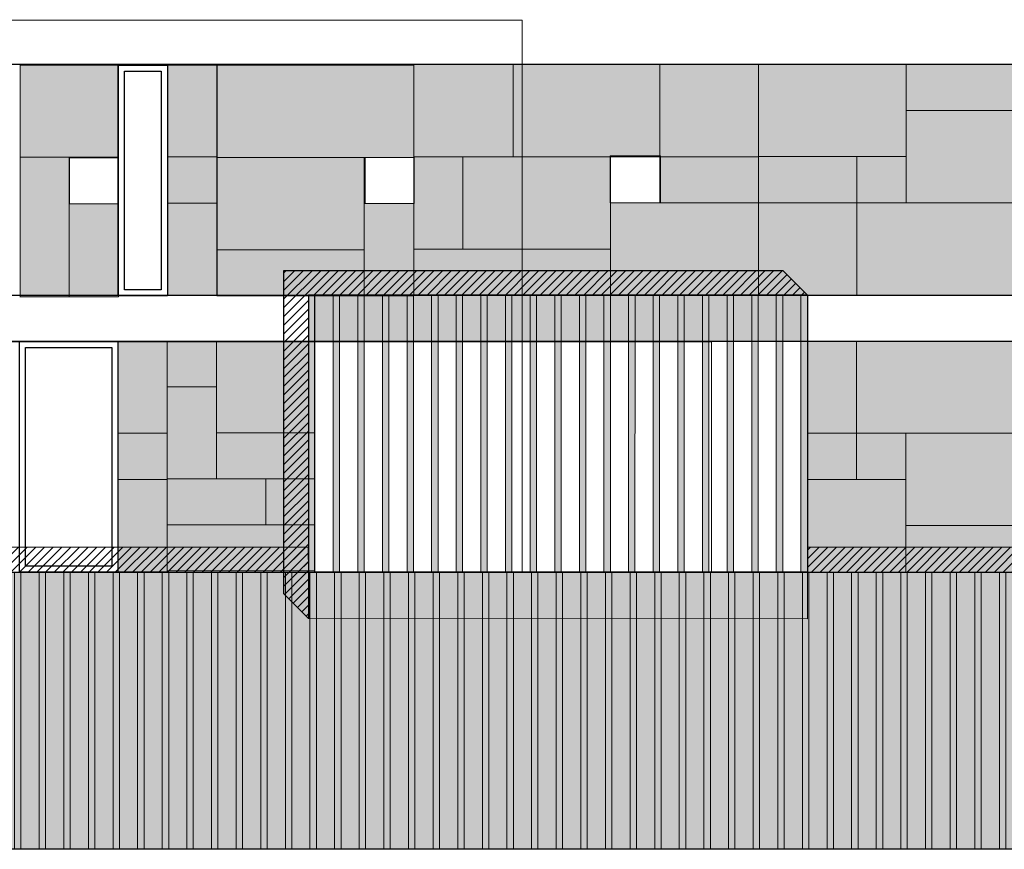
# Model space of a CAD drawing. Units: millimetres. Extents: x -1580709 to 1290750, y -126656 to 33416922.
# Drawn here: x 731777 to 747773, y 457515 to 470990 of the extents above; entities that cross this region are included whole.
import ezdxf

# ---------------------------------------------------------------- set-up
doc = ezdxf.new("R2010")
doc.units = ezdxf.units.MM
doc.header["$MEASUREMENT"] = 0
doc.header["$XCLIPFRAME"] = 0
doc.layers.add('0-ANNA', color=7, linetype='Continuous')
for name, color, linetype, lineweight, true_color in [('0-ANNA_Pen_No__22', 7, 'Continuous', 18, 0xf9fdd8), ('0-ANNA_Pen_No__250', 7, 'Continuous', 18, 0x494949), ('0-ANNA_Pen_No__253', 7, 'Continuous', 18, 0xb6b6b6), ('0-ANNA_Pen_No__27', 7, 'Continuous', 18, 0xec8265), ('0-ANNA_Pen_No__33', 7, 'Continuous', 18, 0xe34e24), ('0-ANNA_Pen_No__8', 7, 'Continuous', 18, 0x8002ff)]:
    doc.layers.add(name, color=color, linetype=linetype, lineweight=lineweight, true_color=true_color)
for name, color, linetype, lineweight in [('0-ANNA_Pen_No__36', 11, 'Continuous', 18), ('0-ANNA_Pen_No__7', 7, 'Continuous', 25), ('0-ANNA_Pen_No__9', 8, 'Continuous', 18)]:
    doc.layers.add(name, color=color, linetype=linetype, lineweight=lineweight)
picture_1 = doc.add_image_def('image1.jpg', size_in_pixel=(1201, 295))
picture_2 = doc.add_image_def('image4.jpg', size_in_pixel=(680, 425))
picture_3 = doc.add_image_def('image3.jpg', size_in_pixel=(454, 425))
picture_4 = doc.add_image_def('image6.jpg', size_in_pixel=(454, 425))
pattern_1 = [(225, (-1485067.27, 658248.83), (-70.710678, 70.710678), [])]

msp = doc.modelspace()

# ---------------------------------------------------------------- hatches: boundary and pattern name
at = {"layer": '0-ANNA_Pen_No__22', "linetype": 'Continuous'}
for points in [[(733383.432, 468758.723), (733383.432, 470243.895), (731780.377, 470243.895), (731780.377, 468758.723)], [(734177.329, 468760.028), (734977.321, 468760.028), (734977.321, 470260.856), (734177.329, 470260.856)], [(734977.321, 468753.017), (738170.692, 468753.017), (738170.692, 470253.845), (734977.321, 470253.845)], [(739793.766, 470265.195), (738177.321, 470265.195), (738177.321, 468764.213), (739793.766, 468764.213)], [(739793.766, 470265.195), (739793.766, 468764.213), (743777.321, 468764.213), (743777.321, 470265.195)], [(739793.766, 468764.213), (741368.935, 468764.213), (741368.935, 468778.513), (742177.334, 468778.513), (742177.334, 470265.195), (739793.766, 470265.195)], [(742177.334, 470265.195), (742177.334, 468778.513), (742185.387, 468778.513), (742185.387, 468764.213), (743777.321, 468764.213), (743777.321, 470265.195)], [(746177.329, 468765.195), (746177.329, 470265.195), (743777.321, 470265.195), (743777.321, 468765.195)], [(746177.329, 470265.195), (743777.321, 470265.195), (743777.321, 466515.195), (749377.321, 466515.195), (749377.321, 469515.195), (748577.329, 469515.195), (748577.329, 468015.195), (746177.329, 468015.195)], [(746177.329, 469515.195), (749377.321, 469515.195), (749377.321, 470265.195), (743777.321, 470265.195), (743777.321, 466515.195), (749377.321, 466515.195), (749377.321, 468015.195), (746177.329, 468015.195)], [(745377.321, 468015.195), (749377.321, 468015.195), (749377.321, 470265.195), (743777.321, 470265.195), (743777.321, 466515.195), (745377.321, 466515.195)], [(745377.321, 466515.195), (749377.321, 466515.195), (749377.321, 470265.195), (743777.321, 470265.195), (743777.321, 468015.195), (745377.321, 468015.195)], [(732582.688, 468758.723), (731783.432, 468758.723), (731783.432, 466487.711), (732582.688, 466487.711)], [(734177.329, 468010.028), (734977.321, 468010.028), (734977.321, 468760.028), (734177.329, 468760.028)], [(737373.003, 467253.017), (737373.003, 468753.017), (734977.321, 468753.017), (734977.321, 467253.017)], [(738177.321, 467264.213), (738977.326, 467264.213), (738977.326, 468764.213), (738177.321, 468764.213)], [(738977.326, 467264.213), (741377.326, 467264.213), (741377.326, 468014.213), (741368.935, 468014.213), (741368.935, 468764.213), (738977.326, 468764.213)], [(742185.387, 468014.213), (743777.321, 468014.213), (743777.321, 468764.213), (742185.387, 468764.213)], [(745377.321, 468765.195), (743777.321, 468765.195), (743777.321, 468015.195), (745377.321, 468015.195)], [(746177.329, 468765.195), (745377.321, 468765.195), (745377.321, 468015.195), (746177.329, 468015.195)], [(733383.432, 467997.198), (732582.688, 467997.198), (732582.688, 466487.711), (733383.432, 466487.711)], [(734177.329, 466510.856), (734977.321, 466510.856), (734977.321, 468010.028), (734177.329, 468010.028)], [(738177.321, 466503.845), (738177.321, 468003.017), (737373.003, 468003.017), (737373.003, 466503.845)], [(741377.326, 468014.213), (741377.326, 466520.397), (743777.321, 466520.397), (743777.321, 468014.213)], [(734977.321, 466503.845), (737373.003, 466503.845), (737373.003, 467253.017), (734977.321, 467253.017)], [(738177.321, 466520.397), (741377.326, 466520.397), (741377.326, 467264.213), (738177.321, 467264.213)], [(733373.011, 464272.206), (734173.003, 464272.206), (734173.003, 465773.033), (733373.011, 465773.033)], [(734973.003, 465028.818), (734973.003, 465766.022), (734173.003, 465766.022), (734173.003, 465028.818)], [(736573.003, 464280.901), (736573.003, 465766.022), (734973.003, 465766.022), (734973.003, 464280.901)], [(744573.035, 462016.022), (749373.035, 462016.022), (749373.035, 465766.022), (744573.035, 465766.022)], [(734173.003, 463532.983), (734973.003, 463532.983), (734973.003, 465028.818), (734173.003, 465028.818)], [(733373.011, 463522.206), (734173.003, 463522.206), (734173.003, 464272.206), (733373.011, 464272.206)], [(736573.003, 463532.983), (736573.003, 464280.901), (734973.003, 464280.901), (734973.003, 463532.983)], [(733373.011, 462023.033), (734173.003, 462023.033), (734173.003, 463522.206), (733373.011, 463522.206)], [(734173.003, 462785.066), (735773.003, 462785.066), (735773.003, 463532.983), (734173.003, 463532.983)], [(735773.003, 462785.066), (736573.003, 462785.066), (736573.003, 463532.983), (735773.003, 463532.983)], [(736573.003, 462037.149), (736573.003, 462785.066), (734173.003, 462785.066), (734173.003, 462037.149)]]:
    msp.add_hatch(color=256, dxfattribs=at).paths.add_polyline_path(points)
at = {"layer": '0-ANNA_Pen_No__250', "linetype": 'Continuous'}
h = msp.add_hatch(dxfattribs=at)
h.set_pattern_fill('ANSI31', color=256, style=0, pattern_type=2)
h.set_pattern_definition(pattern_1)
h.paths.add_polyline_path([(744573.058, 466516.641), (744173.059, 466916.641), (736069.078, 466916.022), (736069.056, 461666.045), (736469.063, 461266.036), (736469.076, 466516.044)])
h = msp.add_hatch(dxfattribs=at)
h.set_pattern_fill('ANSI31', color=256, style=0, pattern_type=2)
h.set_pattern_definition(pattern_1)
h.paths.add_polyline_path([(736469.055, 462418.55), (708597.87, 462420.847), (708597.87, 462015.847), (736474.476, 462016.022)])
h = msp.add_hatch(dxfattribs=at)
h.set_pattern_fill('ANSI31', color=256, style=0, pattern_type=2)
h.set_pattern_definition(pattern_1)
h.paths.add_polyline_path([(806191.747, 462418.55), (744573.048, 462420.847), (744576.267, 462015.847), (806197.169, 462016.022)])
at = {"layer": '0-ANNA_Pen_No__253', "linetype": 'Continuous'}
for points in [[(736469.055, 465766.022), (744573.152, 465760.786), (744573.035, 466516.022), (736469.055, 466503.845)], [(736469.055, 461266.022), (744573.152, 461260.786), (744573.035, 462016.022), (736469.055, 462003.845)]]:
    msp.add_hatch(color=256, dxfattribs=at).paths.add_polyline_path(points)
at = {"layer": '0-ANNA_Pen_No__33', "linetype": 'Continuous'}
for points in [[(736469.055, 462016.022), (736573.035, 462016.022), (736573.175, 466516.022), (736469.055, 466515.195)], [(736869.055, 462016.022), (736973.035, 462016.022), (736973.175, 466516.022), (736869.055, 466515.195)], [(737269.055, 462016.022), (737373.035, 462016.022), (737373.175, 466516.022), (737269.055, 466515.195)], [(737669.055, 462016.022), (737773.035, 462016.022), (737773.175, 466516.022), (737669.055, 466515.195)], [(738069.055, 462016.022), (738173.035, 462016.022), (738173.175, 466516.022), (738069.055, 466515.195)], [(738469.055, 462016.022), (738573.035, 462016.022), (738573.175, 466516.022), (738469.055, 466515.195)], [(738869.055, 462016.022), (738973.035, 462016.022), (738973.175, 466516.022), (738869.055, 466515.195)], [(739269.055, 462016.022), (739373.035, 462016.022), (739373.175, 466516.022), (739269.055, 466515.195)], [(739669.055, 462016.022), (739773.035, 462016.022), (739773.175, 466516.022), (739669.055, 466515.195)], [(740069.055, 462016.022), (740173.035, 462016.022), (740173.175, 466516.022), (740069.055, 466515.195)], [(740469.055, 462016.022), (740573.035, 462016.022), (740573.175, 466516.022), (740469.055, 466515.195)], [(740869.055, 462016.022), (740973.035, 462016.022), (740973.175, 466516.022), (740869.055, 466515.195)], [(741269.055, 462016.022), (741373.035, 462016.022), (741373.175, 466516.022), (741269.055, 466515.195)], [(741669.055, 462016.022), (741773.035, 462016.022), (741773.175, 466516.022), (741669.055, 466515.195)], [(742069.055, 462016.022), (742173.035, 462016.022), (742173.175, 466516.022), (742069.055, 466515.195)], [(742469.055, 462016.022), (742573.035, 462016.022), (742573.175, 466516.022), (742469.055, 466515.195)], [(742869.055, 462016.022), (742973.035, 462016.022), (742973.175, 466516.022), (742869.055, 466515.195)], [(743269.055, 462016.022), (743373.035, 462016.022), (743373.175, 466516.022), (743269.055, 466515.195)], [(743669.055, 462016.022), (743773.035, 462016.022), (743773.175, 466516.022), (743669.055, 466515.195)], [(744069.055, 462016.022), (744173.035, 462016.022), (744173.175, 466516.022), (744069.055, 466515.195)], [(744469.055, 462016.022), (744573.035, 462016.022), (744573.175, 466516.022), (744469.055, 466515.195)], [(731693.048, 457516.004), (731797.028, 457516.004), (731797.169, 462016.004), (731693.048, 462015.176)], [(732093.048, 457516.004), (732197.028, 457516.004), (732197.169, 462016.004), (732093.048, 462015.176)], [(732493.048, 457516.004), (732597.028, 457516.004), (732597.169, 462016.004), (732493.048, 462015.176)], [(732893.048, 457516.004), (732997.028, 457516.004), (732997.169, 462016.004), (732893.048, 462015.176)], [(733293.048, 457516.004), (733397.028, 457516.004), (733397.169, 462016.004), (733293.048, 462015.176)], [(733693.048, 457516.004), (733797.028, 457516.004), (733797.169, 462016.004), (733693.048, 462015.176)], [(734093.048, 457516.004), (734197.028, 457516.004), (734197.169, 462016.004), (734093.048, 462015.176)], [(734493.048, 457516.004), (734597.028, 457516.004), (734597.169, 462016.004), (734493.048, 462015.176)], [(734893.048, 457516.004), (734997.028, 457516.004), (734997.169, 462016.004), (734893.048, 462015.176)], [(735293.048, 457516.004), (735397.028, 457516.004), (735397.169, 462016.004), (735293.048, 462015.176)], [(735693.048, 457516.004), (735797.028, 457516.004), (735797.169, 462016.004), (735693.048, 462015.176)], [(736093.048, 457516.004), (736197.028, 457516.004), (736197.169, 462016.004), (736093.048, 462015.176)], [(736493.048, 457516.004), (736597.028, 457516.004), (736597.169, 462016.004), (736493.048, 462015.176)], [(736893.048, 457516.004), (736997.028, 457516.004), (736997.169, 462016.004), (736893.048, 462015.176)], [(737293.048, 457516.004), (737397.028, 457516.004), (737397.169, 462016.004), (737293.048, 462015.176)], [(737693.048, 457516.004), (737797.028, 457516.004), (737797.169, 462016.004), (737693.048, 462015.176)], [(738093.048, 457516.004), (738197.028, 457516.004), (738197.169, 462016.004), (738093.048, 462015.176)], [(738493.048, 457516.004), (738597.028, 457516.004), (738597.169, 462016.004), (738493.048, 462015.176)], [(738893.048, 457516.004), (738997.028, 457516.004), (738997.169, 462016.004), (738893.048, 462015.176)], [(739293.048, 457516.004), (739397.028, 457516.004), (739397.169, 462016.004), (739293.048, 462015.176)], [(739693.048, 457516.004), (739797.028, 457516.004), (739797.169, 462016.004), (739693.048, 462015.176)], [(740093.048, 457516.004), (740197.028, 457516.004), (740197.169, 462016.004), (740093.048, 462015.176)], [(740493.048, 457516.004), (740597.028, 457516.004), (740597.169, 462016.004), (740493.048, 462015.176)], [(740893.048, 457516.004), (740997.028, 457516.004), (740997.169, 462016.004), (740893.048, 462015.176)], [(741293.048, 457516.004), (741397.028, 457516.004), (741397.169, 462016.004), (741293.048, 462015.176)], [(741693.048, 457516.004), (741797.028, 457516.004), (741797.169, 462016.004), (741693.048, 462015.176)], [(742093.048, 457516.004), (742197.028, 457516.004), (742197.169, 462016.004), (742093.048, 462015.176)], [(742493.048, 457516.004), (742597.028, 457516.004), (742597.169, 462016.004), (742493.048, 462015.176)], [(742893.048, 457516.004), (742997.028, 457516.004), (742997.169, 462016.004), (742893.048, 462015.176)], [(743293.048, 457516.004), (743397.028, 457516.004), (743397.169, 462016.004), (743293.048, 462015.176)], [(743693.048, 457516.013), (743797.028, 457516.013), (743797.169, 462016.013), (743693.048, 462015.185)], [(744093.048, 457516.013), (744197.028, 457516.013), (744197.169, 462016.013), (744093.048, 462015.185)], [(744493.048, 457516.013), (744597.028, 457516.013), (744597.169, 462016.013), (744493.048, 462015.185)], [(744893.048, 457516.013), (744997.028, 457516.013), (744997.169, 462016.013), (744893.048, 462015.185)], [(745293.048, 457516.013), (745397.028, 457516.013), (745397.169, 462016.013), (745293.048, 462015.185)], [(745693.048, 457516.013), (745797.028, 457516.013), (745797.169, 462016.013), (745693.048, 462015.185)], [(746093.048, 457516.013), (746197.028, 457516.013), (746197.169, 462016.013), (746093.048, 462015.185)], [(746493.048, 457516.013), (746597.028, 457516.013), (746597.169, 462016.013), (746493.048, 462015.185)], [(746893.048, 457516.013), (746997.028, 457516.013), (746997.169, 462016.013), (746893.048, 462015.185)], [(747293.048, 457516.013), (747397.028, 457516.013), (747397.169, 462016.013), (747293.048, 462015.185)], [(747693.048, 457516.013), (747797.028, 457516.013), (747797.169, 462016.013), (747693.048, 462015.185)]]:
    msp.add_hatch(color=256, dxfattribs=at).paths.add_polyline_path(points)
at = {"layer": '0-ANNA_Pen_No__36', "linetype": 'Continuous'}
msp.add_hatch(color=256, dxfattribs=at).paths.add_polyline_path([(706493.813, 457516.022), (846146.734, 457515.227), (846146.734, 471024.324), (835472.999, 471024.324), (835473.003, 462016.022), (706493.813, 462016.022)])

# ---------------------------------------------------------------- linework, layer by layer
at = {"layer": '0-ANNA_Pen_No__253', "linetype": 'Continuous', "flags": 128}
for points in [[(736469.055, 465766.022), (736469.055, 466503.845), (744573.035, 466516.022), (744573.152, 465760.786)], [(736469.055, 461266.022), (736469.055, 462003.845), (744573.035, 462016.022), (744573.152, 461260.786)]]:
    msp.add_lwpolyline(points, close=True, dxfattribs=at)
at = {"layer": '0-ANNA_Pen_No__27', "linetype": 'Continuous', "flags": 128}
for points in [[(733383.432, 470253.845), (731780.377, 470253.845)], [(731783.432, 470253.845), (731783.432, 466487.711)], [(733383.432, 470253.845), (733383.432, 466487.711)], [(734177.329, 466510.856), (734177.329, 470253.845)], [(734177.329, 470253.845), (734977.321, 470253.845)], [(738177.321, 470253.845), (734977.321, 470253.845)], [(734977.321, 466510.856), (734977.321, 470253.845)], [(743777.321, 466520.397), (743777.321, 470265.195), (738177.321, 470265.195), (738177.321, 466513.385)], [(738177.321, 470253.845), (738177.321, 466503.845)], [(739793.766, 468764.213), (739793.766, 470265.195)], [(742177.334, 468014.213), (742177.334, 470265.195)], [(749377.321, 466515.195), (743777.321, 466515.195), (743777.321, 470265.195), (749377.321, 470265.195), (749377.321, 466521.378)], [(746177.329, 470259.011), (746177.329, 468009.011)], [(746177.329, 469515.195), (749377.329, 469515.195)], [(733383.432, 468758.723), (731781.68, 468758.723)], [(732582.688, 468746.097), (732582.688, 466487.711)], [(734177.329, 468760.028), (734977.321, 468760.028)], [(738173.011, 468753.017), (734977.321, 468753.017)], [(737373.003, 466509.201), (737373.003, 468759.201)], [(743777.321, 468764.213), (738177.321, 468764.213)], [(738977.326, 467264.213), (738977.326, 468764.213)], [(741377.326, 466520.397), (741377.326, 468770.397)], [(745377.321, 468765.195), (743777.321, 468765.195)], [(745377.321, 468765.195), (746177.329, 468765.195)], [(745377.321, 468765.194), (745377.321, 466521.378)], [(734177.329, 468010.028), (734977.321, 468010.028)], [(738173.011, 468003.017), (737373.003, 468003.017)], [(743777.321, 468014.213), (741377.326, 468014.213)], [(745377.321, 468015.195), (743777.321, 468015.195)], [(745377.321, 468015.195), (749377.329, 468015.195)], [(737373.003, 467253.017), (734977.321, 467253.017)], [(741377.326, 467264.213), (738177.326, 467264.213)], [(733383.432, 466487.711), (731780.377, 466487.711)], [(734177.329, 466510.856), (734977.321, 466510.856)], [(738177.321, 466503.845), (734977.321, 466503.845)], [(738177.326, 466520.397), (743777.321, 466520.397)], [(733373.011, 462023.033), (733373.011, 465766.022)], [(733373.011, 465766.022), (734173.003, 465766.022)], [(734173.003, 465766.022), (734173.003, 462016.022)], [(734173.003, 462023.033), (734173.003, 465766.022)], [(734177.321, 465766.022), (736573.003, 465766.022)], [(734973.003, 465766.022), (734973.003, 463532.983)], [(736573.003, 465766.022), (736573.003, 462016.022)], [(745373.035, 463522.206), (745373.035, 465766.022)], [(734177.321, 465028.818), (734973.003, 465028.818)], [(733373.011, 464272.206), (734173.003, 464272.206)], [(734973.003, 464280.901), (736573.003, 464280.901)], [(744573.035, 464272.206), (749373.035, 464272.206)], [(746173.035, 462016.022), (746173.035, 464278.389)], [(733373.011, 463522.206), (734173.003, 463522.206)], [(734177.321, 463532.983), (736573.003, 463532.983)], [(735773.003, 463532.983), (735773.003, 462785.066)], [(744573.035, 463522.206), (746173.035, 463522.206)], [(734177.321, 462785.066), (736573.003, 462785.066)], [(746173.035, 462772.206), (749373.035, 462772.206)], [(733373.011, 462023.033), (734173.003, 462023.033)], [(734177.321, 462037.149), (736573.003, 462037.149)]]:
    msp.add_lwpolyline(points, dxfattribs=at)
msp.add_lwpolyline([(744573.035, 462016.022), (744573.035, 465766.022), (749373.035, 465766.022), (749373.035, 462016.022)], close=True, dxfattribs=at)
at = {"layer": '0-ANNA_Pen_No__7', "linetype": 'Continuous', "flags": 128}
for points in [[(706493.813, 457516.022), (706493.813, 462016.022), (835473.003, 462016.022), (835472.999, 471024.324), (846146.734, 471024.324), (846146.734, 457515.227)], [(733377.329, 470253.845), (734177.329, 470253.845), (734177.329, 466503.845), (733377.329, 466503.845)], [(733477.329, 470153.845), (734077.329, 470153.845), (734077.329, 466603.845), (733477.329, 466603.845)], [(744573.058, 466516.641), (736469.076, 466516.044), (736469.063, 461266.036), (736069.056, 461666.045), (736069.078, 466916.022), (744173.059, 466916.641)], [(736573.003, 462016.022), (736573.003, 466516.022), (744573.035, 466516.022), (744573.035, 462016.022)], [(731773.011, 465766.022), (733373.011, 465766.022), (733373.011, 462016.022), (731773.011, 462016.022)], [(731873.011, 465666.022), (733273.011, 465666.022), (733273.011, 462116.022), (731873.011, 462116.022)], [(736469.055, 462418.55), (708597.87, 462420.847), (708597.87, 462015.847), (736474.476, 462016.022)], [(806191.747, 462418.55), (744573.048, 462420.847), (744576.267, 462015.847), (806197.169, 462016.022)]]:
    msp.add_lwpolyline(points, close=True, dxfattribs=at)
for points in [[(707444.486, 470266.022), (820043.003, 470266.022)], [(734977.321, 470253.845), (734977.321, 466503.845)], [(707444.486, 466516.022), (835473.003, 466516.022)], [(707444.486, 465766.022), (835473.003, 465766.022)], [(736573.003, 462032.156), (736573.003, 465782.156)]]:
    msp.add_lwpolyline(points, dxfattribs=at)
at = {"layer": '0-ANNA_Pen_No__8', "linetype": 'Continuous', "flags": 128}
msp.add_lwpolyline([(705366.229, 457516.022), (835473.003, 457516.022)], dxfattribs=at)
at = {"layer": '0-ANNA_Pen_No__9', "linetype": 'Continuous', "flags": 128}
for points in [[(736469.055, 462016.022), (736469.055, 466515.195), (736573.175, 466516.022), (736573.035, 462016.022)], [(736869.055, 462016.022), (736869.055, 466515.195), (736973.175, 466516.022), (736973.035, 462016.022)], [(737269.055, 462016.022), (737269.055, 466515.195), (737373.175, 466516.022), (737373.035, 462016.022)], [(737669.055, 462016.022), (737669.055, 466515.195), (737773.175, 466516.022), (737773.035, 462016.022)], [(738069.055, 462016.022), (738069.055, 466515.195), (738173.175, 466516.022), (738173.035, 462016.022)], [(738469.055, 462016.022), (738469.055, 466515.195), (738573.175, 466516.022), (738573.035, 462016.022)], [(738869.055, 462016.022), (738869.055, 466515.195), (738973.175, 466516.022), (738973.035, 462016.022)], [(739269.055, 462016.022), (739269.055, 466515.195), (739373.175, 466516.022), (739373.035, 462016.022)], [(739669.055, 462016.022), (739669.055, 466515.195), (739773.175, 466516.022), (739773.035, 462016.022)], [(740069.055, 462016.022), (740069.055, 466515.195), (740173.175, 466516.022), (740173.035, 462016.022)], [(740469.055, 462016.022), (740469.055, 466515.195), (740573.175, 466516.022), (740573.035, 462016.022)], [(740869.055, 462016.022), (740869.055, 466515.195), (740973.175, 466516.022), (740973.035, 462016.022)], [(741269.055, 462016.022), (741269.055, 466515.195), (741373.175, 466516.022), (741373.035, 462016.022)], [(741669.055, 462016.022), (741669.055, 466515.195), (741773.175, 466516.022), (741773.035, 462016.022)], [(742069.055, 462016.022), (742069.055, 466515.195), (742173.175, 466516.022), (742173.035, 462016.022)], [(742469.055, 462016.022), (742469.055, 466515.195), (742573.175, 466516.022), (742573.035, 462016.022)], [(742869.055, 462016.022), (742869.055, 466515.195), (742973.175, 466516.022), (742973.035, 462016.022)], [(743269.055, 462016.022), (743269.055, 466515.195), (743373.175, 466516.022), (743373.035, 462016.022)], [(743669.055, 462016.022), (743669.055, 466515.195), (743773.175, 466516.022), (743773.035, 462016.022)], [(744069.055, 462016.022), (744069.055, 466515.195), (744173.175, 466516.022), (744173.035, 462016.022)], [(744469.055, 462016.022), (744469.055, 466515.195), (744573.175, 466516.022), (744573.035, 462016.022)], [(731693.048, 457516.004), (731693.048, 462015.176), (731797.169, 462016.004), (731797.028, 457516.004)], [(732093.048, 457516.004), (732093.048, 462015.176), (732197.169, 462016.004), (732197.028, 457516.004)], [(732493.048, 457516.004), (732493.048, 462015.176), (732597.169, 462016.004), (732597.028, 457516.004)], [(732893.048, 457516.004), (732893.048, 462015.176), (732997.169, 462016.004), (732997.028, 457516.004)], [(733293.048, 457516.004), (733293.048, 462015.176), (733397.169, 462016.004), (733397.028, 457516.004)], [(733693.048, 457516.004), (733693.048, 462015.176), (733797.169, 462016.004), (733797.028, 457516.004)], [(734093.048, 457516.004), (734093.048, 462015.176), (734197.169, 462016.004), (734197.028, 457516.004)], [(734493.048, 457516.004), (734493.048, 462015.176), (734597.169, 462016.004), (734597.028, 457516.004)], [(734893.048, 457516.004), (734893.048, 462015.176), (734997.169, 462016.004), (734997.028, 457516.004)], [(735293.048, 457516.004), (735293.048, 462015.176), (735397.169, 462016.004), (735397.028, 457516.004)], [(735693.048, 457516.004), (735693.048, 462015.176), (735797.169, 462016.004), (735797.028, 457516.004)], [(736093.048, 457516.004), (736093.048, 462015.176), (736197.169, 462016.004), (736197.028, 457516.004)], [(736493.048, 457516.004), (736493.048, 462015.176), (736597.169, 462016.004), (736597.028, 457516.004)], [(736893.048, 457516.004), (736893.048, 462015.176), (736997.169, 462016.004), (736997.028, 457516.004)], [(737293.048, 457516.004), (737293.048, 462015.176), (737397.169, 462016.004), (737397.028, 457516.004)], [(737693.048, 457516.004), (737693.048, 462015.176), (737797.169, 462016.004), (737797.028, 457516.004)], [(738093.048, 457516.004), (738093.048, 462015.176), (738197.169, 462016.004), (738197.028, 457516.004)], [(738493.048, 457516.004), (738493.048, 462015.176), (738597.169, 462016.004), (738597.028, 457516.004)], [(738893.048, 457516.004), (738893.048, 462015.176), (738997.169, 462016.004), (738997.028, 457516.004)], [(739293.048, 457516.004), (739293.048, 462015.176), (739397.169, 462016.004), (739397.028, 457516.004)], [(739693.048, 457516.004), (739693.048, 462015.176), (739797.169, 462016.004), (739797.028, 457516.004)], [(740093.048, 457516.004), (740093.048, 462015.176), (740197.169, 462016.004), (740197.028, 457516.004)], [(740493.048, 457516.004), (740493.048, 462015.176), (740597.169, 462016.004), (740597.028, 457516.004)], [(740893.048, 457516.004), (740893.048, 462015.176), (740997.169, 462016.004), (740997.028, 457516.004)], [(741293.048, 457516.004), (741293.048, 462015.176), (741397.169, 462016.004), (741397.028, 457516.004)], [(741693.048, 457516.004), (741693.048, 462015.176), (741797.169, 462016.004), (741797.028, 457516.004)], [(742093.048, 457516.004), (742093.048, 462015.176), (742197.169, 462016.004), (742197.028, 457516.004)], [(742493.048, 457516.004), (742493.048, 462015.176), (742597.169, 462016.004), (742597.028, 457516.004)], [(742893.048, 457516.004), (742893.048, 462015.176), (742997.169, 462016.004), (742997.028, 457516.004)], [(743293.048, 457516.004), (743293.048, 462015.176), (743397.169, 462016.004), (743397.028, 457516.004)], [(743693.048, 457516.013), (743693.048, 462015.185), (743797.169, 462016.013), (743797.028, 457516.013)], [(744093.048, 457516.013), (744093.048, 462015.185), (744197.169, 462016.013), (744197.028, 457516.013)], [(744493.048, 457516.013), (744493.048, 462015.185), (744597.169, 462016.013), (744597.028, 457516.013)], [(744893.048, 457516.013), (744893.048, 462015.185), (744997.169, 462016.013), (744997.028, 457516.013)], [(745293.048, 457516.013), (745293.048, 462015.185), (745397.169, 462016.013), (745397.028, 457516.013)], [(745693.048, 457516.013), (745693.048, 462015.185), (745797.169, 462016.013), (745797.028, 457516.013)], [(746093.048, 457516.013), (746093.048, 462015.185), (746197.169, 462016.013), (746197.028, 457516.013)], [(746493.048, 457516.013), (746493.048, 462015.185), (746597.169, 462016.013), (746597.028, 457516.013)], [(746893.048, 457516.013), (746893.048, 462015.185), (746997.169, 462016.013), (746997.028, 457516.013)], [(747293.048, 457516.013), (747293.048, 462015.185), (747397.169, 462016.013), (747397.028, 457516.013)], [(747693.048, 457516.013), (747693.048, 462015.185), (747797.169, 462016.013), (747797.028, 457516.013)]]:
    msp.add_lwpolyline(points, close=True, dxfattribs=at)

# ---------------------------------------------------------------- referenced raster images: frames only (the image files are external)
at = {"layer": '0-ANNA', "color": 1, "linetype": 'Continuous', "lineweight": 13}
image = msp.add_image(picture_1, insert=(739937.684, 470979.797), size_in_units=(36493.198, 8963.775), rotation=180, dxfattribs=at)
image.set_boundary_path([(-0.5, -0.5), (1200.5, 294.5)])
image = msp.add_image(picture_1, insert=(734980.558, 470260.786), size_in_units=(15245.633, 3744.764), rotation=180, dxfattribs=at)
image.set_boundary_path([(-0.5, -0.5), (1200.5, 294.5)])
image = msp.add_image(picture_2, insert=(746177.329, 468015.195), size_in_units=(2400, 1500), dxfattribs=at)
image.set_boundary_path([(-0.5, -0.5), (679.5, 424.5)])
image = msp.add_image(picture_3, insert=(733383.424, 468746.097), size_in_units=(800, 748.899), rotation=180, dxfattribs=at)
image.set_boundary_path([(-0.5, -0.5), (453.5, 424.5)])
image = msp.add_image(picture_4, insert=(738187.823, 468751.906), size_in_units=(799.99, 748.889), rotation=180, dxfattribs=at)
image.set_boundary_path([(-0.5, -0.5), (453.5, 424.5)])
image = msp.add_image(picture_3, insert=(742185.387, 468778.513), size_in_units=(816.452, 764.3), rotation=180, dxfattribs=at)
image.set_boundary_path([(-0.5, -0.5), (453.5, 424.5)])
image = msp.add_image(picture_1, insert=(743018.652, 465755.988), size_in_units=(15245.633, 3744.764), rotation=180, dxfattribs=at)
image.set_boundary_path([(-0.5, -0.5), (1200.5, 294.5)])
image = msp.add_image(picture_1, insert=(758264.284, 465760.786), size_in_units=(15245.633, 3744.764), rotation=180, dxfattribs=at)
image.set_boundary_path([(-0.5, -0.5), (1200.5, 294.5)])

doc.saveas('drawing.dxf')
